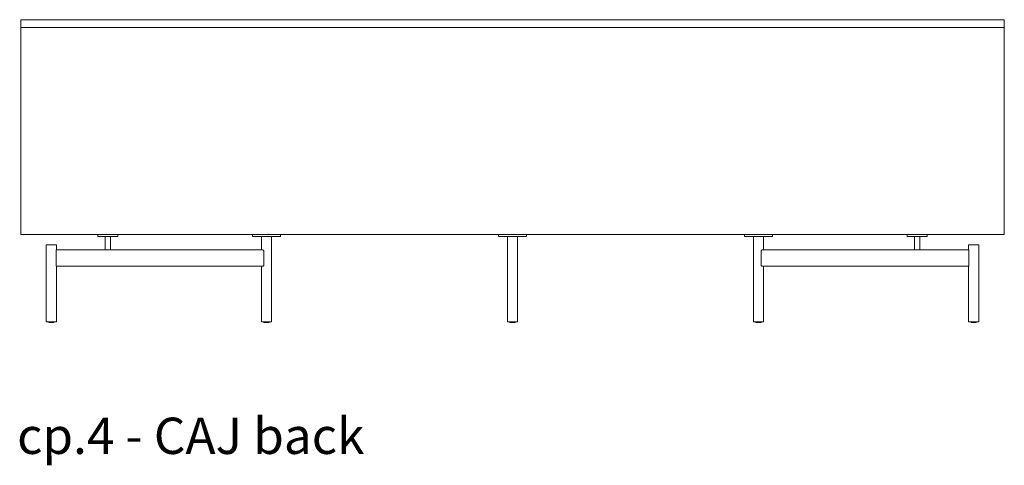
# Model space of a CAD drawing. Extents: x 727 to 1698, y -4316 to 261.
# Drawn here: x 1601 to 1697, y 46 to 90 of the extents above; entities that cross this region are included whole.
import ezdxf

# ---------------------------------------------------------------- set-up
doc = ezdxf.new("R2010")
doc.units = 0
doc.header["$MEASUREMENT"] = 0
doc.layers.add('2D', color=7, linetype='CONTINUOUS', lineweight=20)
doc.layers.add('NOTES', color=7, linetype='CONTINUOUS', lineweight=20)
doc.styles.add('PRODUCT NOTES', font='arial.ttf', dxfattribs={"height": 1})

msp = doc.modelspace()

# ---------------------------------------------------------------- linework, layer by layer
at = {"layer": '2D', "extrusion": (1.22465e-16, 1, 2.22045e-16)}
for p, q in [((1603.9881, 60.4214, 0.1974), (1603.9881, 60.4833, 0.1974)), ((1604.4881, 60.4214, 0.1974), (1604.4881, 60.4833, 0.1974)), ((1624.996, 60.4214, 0.1974), (1624.996, 60.4833, 0.1974)), ((1625.496, 60.4214, 0.1974), (1625.496, 60.4833, 0.1974)), ((1649.0145, 60.4214, 0.1974), (1649.0145, 60.4833, 0.1974)), ((1649.5145, 60.4214, 0.1974), (1649.5145, 60.4833, 0.1974)), ((1673.0331, 60.4214, 0.1974), (1673.0331, 60.4833, 0.1974)), ((1673.5331, 60.4214, 0.1974), (1673.5331, 60.4833, 0.1974)), ((1694.041, 60.4214, 0.1974), (1694.041, 60.4833, 0.1974)), ((1694.541, 60.4214, 0.1974), (1694.541, 60.4833, 0.1974))]:
    msp.add_line(p, q, dxfattribs=at)
at = {"layer": '2D'}
for centre in [(1604.0081, 60.4214, 0.1974), (1625.016, 60.4214, 0.1974), (1649.0345, 60.4214, 0.1974), (1673.0531, 60.4214, 0.1974), (1694.061, 60.4214, 0.1974)]:
    msp.add_arc(centre, 0.02, 180, 270, dxfattribs=at)
at = {"layer": '2D', "extrusion": (2.71926e-32, 2.22045e-16, -1)}
for centre in [(-1604.4681, 60.4214, -0.1974), (-1625.476, 60.4214, -0.1974), (-1649.4945, 60.4214, -0.1974), (-1673.5131, 60.4214, -0.1974), (-1694.521, 60.4214, -0.1974)]:
    msp.add_arc(centre, 0.02, 180, 270, dxfattribs=at)
at = {"layer": '2D'}
for points, degree in [([(1601.2527, 89.9715, 0.1974), (1697.2764, 89.9715, 0.1974)], 1), ([(1601.2527, 89.2234, 0.1974), (1601.2527, 89.9715, 0.1974)], 1), ([(1697.2764, 89.2234, 0.1974), (1697.2764, 89.9715, 0.1974)], 1), ([(1601.2527, 89.2234, 0.1974), (1697.2764, 89.2234, 0.1974)], 1), ([(1601.2527, 68.9872, 0.1974), (1601.2527, 89.2234, 0.1974)], 1), ([(1697.2764, 89.2234, 0.1974), (1697.2764, 68.9872, 0.1974)], 1), ([(1697.2764, 68.9872, 0.1974), (1601.2527, 68.9872, 0.1974)], 1), ([(1608.7724, 68.9872, 0.1974), (1608.7724, 68.7904, 0.1974)], 1), ([(1609.5067, 67.4911, 0.1974), (1609.5067, 68.7904, 0.1974)], 1), ([(1609.6471, 68.9872, 0.1974), (1609.6471, 68.9872, 0.1974), (1609.6471, 68.9872, 0.1974), (1609.6471, 68.9872, 0.1974)], 3), ([(1609.6479, 68.9872, 0.1974), (1609.6479, 68.9872, 0.1974)], 1), ([(1609.8654, 68.9872, 0.1974), (1609.8654, 68.9872, 0.1974), (1609.8654, 68.9872, 0.1974), (1609.8654, 68.9872, 0.1974)], 3), ([(1609.8663, 68.9872, 0.1974), (1609.8663, 68.9872, 0.1974), (1609.8663, 68.9872, 0.1974), (1609.8663, 68.9872, 0.1974)], 3), ([(1610.0067, 67.4911, 0.1974), (1610.0067, 68.7904, 0.1974)], 1), ([(1610.7409, 68.9872, 0.1974), (1610.7409, 68.7904, 0.1974)], 1), ([(1623.868, 68.9872, 0.1974), (1623.868, 68.7904, 0.1974)], 1), ([(1624.746, 67.4911, 0.1974), (1624.746, 68.7904, 0.1974)], 1), ([(1625.246, 68.7903, 0.1974), (1625.246, 68.7904, 0.1974)], 1), ([(1625.746, 68.7904, 0.1974), (1625.746, 60.4833, 0.1974)], 1), ([(1626.2302, 68.7903, 0.1974), (1626.2302, 68.7904, 0.1974)], 1), ([(1626.6239, 68.9872, 0.1974), (1626.6239, 68.7904, 0.1974)], 1), ([(1647.8866, 68.9872, 0.1974), (1647.8866, 68.7904, 0.1974)], 1), ([(1648.7645, 68.7904, 0.1974), (1648.7645, 60.4833, 0.1974)], 1), ([(1649.7645, 68.7904, 0.1974), (1649.7645, 60.4833, 0.1974)], 1), ([(1650.6425, 68.9872, 0.1974), (1650.6425, 68.7904, 0.1974)], 1), ([(1671.9051, 68.9872, 0.1974), (1671.9051, 68.7904, 0.1974)], 1), ([(1672.7831, 68.7904, 0.1974), (1672.7831, 60.4833, 0.1974)], 1), ([(1673.7831, 67.4911, 0.1974), (1673.7831, 68.7904, 0.1974)], 1), ([(1674.661, 68.9872, 0.1974), (1674.661, 68.7904, 0.1974)], 1), ([(1687.7882, 68.9872, 0.1974), (1687.7882, 68.7904, 0.1974)], 1), ([(1688.5224, 67.4911, 0.1974), (1688.5224, 68.7904, 0.1974)], 1), ([(1688.6628, 68.9872, 0.1974), (1688.6628, 68.9872, 0.1974), (1688.6628, 68.9872, 0.1974), (1688.6628, 68.9872, 0.1974)], 3), ([(1688.7243, 68.9872, 0.1974), (1688.7243, 68.9872, 0.1974), (1688.7242, 68.9872, 0.1974), (1688.7242, 68.9872, 0.1974)], 3), ([(1688.7724, 68.9872, 0.1974), (1688.7724, 68.9872, 0.1974)], 1), ([(1688.8199, 68.9872, 0.1974), (1688.8199, 68.9872, 0.1974), (1688.8199, 68.9872, 0.1974), (1688.8199, 68.9872, 0.1974)], 3), ([(1688.882, 68.9872, 0.1974), (1688.882, 68.9872, 0.1974), (1688.882, 68.9872, 0.1974), (1688.882, 68.9872, 0.1974)], 3), ([(1689.0224, 67.4911, 0.1974), (1689.0224, 68.7904, 0.1974)], 1), ([(1689.7567, 68.9872, 0.1974), (1689.7567, 68.7904, 0.1974)], 1), ([(1603.7381, 68.003, 0.1974), (1603.7381, 60.4833, 0.1974)], 1), ([(1604.7203, 65.9754, 0.1974), (1604.7203, 67.4321, 0.1974)], 1), ([(1604.734, 67.4911, 0.1974), (1609.7643, 67.4911, 0.1974)], 1), ([(1604.7381, 68.003, 0.1974), (1604.7381, 67.4911, 0.1974)], 1), ([(1609.9173, 67.4911, 0.1974), (1624.9183, 67.4911, 0.1974)], 1), ([(1624.9741, 65.9754, 0.1974), (1624.9741, 67.4321, 0.1974)], 1), ([(1673.555, 67.4321, 0.1974), (1673.555, 65.9754, 0.1974)], 1), ([(1673.6108, 67.4911, 0.1974), (1688.6118, 67.4911, 0.1974)], 1), ([(1688.7648, 67.4911, 0.1974), (1693.7951, 67.4911, 0.1974)], 1), ([(1693.791, 68.003, 0.1974), (1693.791, 67.4911, 0.1974)], 1), ([(1693.8088, 65.9754, 0.1974), (1693.8088, 67.4321, 0.1974)], 1), ([(1694.791, 68.003, 0.1974), (1694.791, 60.4833, 0.1974)], 1), ([(1624.9183, 65.9163, 0.1974), (1604.734, 65.9163, 0.1974)], 1), ([(1604.7381, 65.9163, 0.1974), (1604.7381, 60.4833, 0.1974)], 1), ([(1624.746, 65.9163, 0.1974), (1624.746, 60.4833, 0.1974)], 1), ([(1693.7951, 65.9163, 0.1974), (1673.6108, 65.9163, 0.1974)], 1), ([(1673.7831, 65.9163, 0.1974), (1673.7831, 60.4833, 0.1974)], 1), ([(1693.791, 65.9163, 0.1974), (1693.791, 60.4833, 0.1974)], 1)]:
    msp.add_open_spline(points, degree=degree, dxfattribs=at)
for points, weights, knots in [([(1608.7724, 68.9872, 0.1974), (1608.7724, 68.9872, 0.1974), (1609.7567, 68.9872, 0.1974), (1610.7409, 68.9872, 0.1974), (1610.7409, 68.9872, 0.1974)], [1, 0.707106781187, 1, 0.707106781187, 1], [0, 0, 0, 1.5707963, 1.5707963, 3.1415927, 3.1415927, 3.1415927]), ([(1608.7724, 68.7904, 0.1974), (1608.7724, 68.7904, 0.1974), (1609.7567, 68.7904, 0.1974), (1610.7409, 68.7904, 0.1974), (1610.7409, 68.7904, 0.1974)], [1, 0.707106781187, 1, 0.707106781187, 1], [0, 0, 0, 1.5707963, 1.5707963, 3.1415927, 3.1415927, 3.1415927]), ([(1623.868, 68.9872, 0.1974), (1623.868, 68.9872, 0.1974), (1625.246, 68.9872, 0.1974), (1626.6239, 68.9872, 0.1974), (1626.6239, 68.9872, 0.1974)], [1, 0.707106781187, 1, 0.707106781187, 1], [0, 0, 0, 1.5707963, 1.5707963, 3.1415927, 3.1415927, 3.1415927]), ([(1623.868, 68.7904, 0.1974), (1623.868, 68.7904, 0.1974), (1625.246, 68.7904, 0.1974), (1626.6239, 68.7904, 0.1974), (1626.6239, 68.7904, 0.1974)], [1, 0.707106781187, 1, 0.707106781187, 1], [0, 0, 0, 1.5707963, 1.5707963, 3.1415927, 3.1415927, 3.1415927]), ([(1647.8866, 68.9872, 0.1974), (1647.8866, 68.9872, 0.1974), (1649.2645, 68.9872, 0.1974), (1650.6425, 68.9872, 0.1974), (1650.6425, 68.9872, 0.1974)], [1, 0.707106781187, 1, 0.707106781187, 1], [0, 0, 0, 1.5707963, 1.5707963, 3.1415927, 3.1415927, 3.1415927]), ([(1647.8866, 68.7904, 0.1974), (1647.8866, 68.7904, 0.1974), (1649.2645, 68.7904, 0.1974), (1650.6425, 68.7904, 0.1974), (1650.6425, 68.7904, 0.1974)], [1, 0.707106781187, 1, 0.707106781187, 1], [0, 0, 0, 1.5707963, 1.5707963, 3.1415927, 3.1415927, 3.1415927]), ([(1671.9051, 68.9872, 0.1974), (1671.9051, 68.9872, 0.1974), (1673.2831, 68.9872, 0.1974), (1674.661, 68.9872, 0.1974), (1674.661, 68.9872, 0.1974)], [1, 0.707106781187, 1, 0.707106781187, 1], [0, 0, 0, 1.5707963, 1.5707963, 3.1415927, 3.1415927, 3.1415927]), ([(1671.9051, 68.7904, 0.1974), (1671.9051, 68.7904, 0.1974), (1673.2831, 68.7904, 0.1974), (1674.661, 68.7904, 0.1974), (1674.661, 68.7904, 0.1974)], [1, 0.707106781187, 1, 0.707106781187, 1], [0, 0, 0, 1.5707963, 1.5707963, 3.1415927, 3.1415927, 3.1415927]), ([(1687.7882, 68.9872, 0.1974), (1687.7882, 68.9872, 0.1974), (1688.7724, 68.9872, 0.1974), (1689.7567, 68.9872, 0.1974), (1689.7567, 68.9872, 0.1974)], [1, 0.707106781187, 1, 0.707106781187, 1], [0, 0, 0, 1.5707963, 1.5707963, 3.1415927, 3.1415927, 3.1415927]), ([(1687.7882, 68.7904, 0.1974), (1687.7882, 68.7904, 0.1974), (1688.7724, 68.7904, 0.1974), (1689.7567, 68.7904, 0.1974), (1689.7567, 68.7904, 0.1974)], [1, 0.707106781187, 1, 0.707106781187, 1], [0, 0, 0, 1.5707963, 1.5707963, 3.1415927, 3.1415927, 3.1415927]), ([(1603.7381, 68.003, 0.1974), (1603.7381, 68.003, 0.1974), (1604.2381, 68.003, 0.1974), (1604.7381, 68.003, 0.1974), (1604.7381, 68.003, 0.1974)], [1, 0.707106781187, 1, 0.707106781187, 1], [0, 0, 0, 1.5707963, 1.5707963, 3.1415927, 3.1415927, 3.1415927]), ([(1693.791, 68.003, 0.1974), (1693.791, 68.003, 0.1974), (1694.291, 68.003, 0.1974), (1694.791, 68.003, 0.1974), (1694.791, 68.003, 0.1974)], [1, 0.707106781187, 1, 0.707106781187, 1], [0, 0, 0, 1.5707963, 1.5707963, 3.1415927, 3.1415927, 3.1415927]), ([(1603.7381, 60.4833, 0.1974), (1603.7381, 60.4833, 0.1974), (1604.2381, 60.4833, 0.1974), (1604.7381, 60.4833, 0.1974), (1604.7381, 60.4833, 0.1974)], [1, 0.707106781187, 1, 0.707106781187, 1], [0, 0, 0, 1.5707963, 1.5707963, 3.1415927, 3.1415927, 3.1415927]), ([(1604.4681, 60.4014, 0.1974), (1604.4681, 60.4014, 0.1974), (1604.373, 60.4014, 0.1974), (1604.1866, 60.4014, 0.1974), (1604.0518, 60.4014, 0.1974)], [0.858966296782, 0.825398430846, 1, 0.707106781187, 1], [0.6344022, 0.6344022, 0.6344022, 1.5707963, 1.5707963, 3.1415927, 3.1415927, 3.1415927]), ([(1624.746, 60.4833, 0.1974), (1624.746, 60.4833, 0.1974), (1625.246, 60.4833, 0.1974), (1625.746, 60.4833, 0.1974), (1625.746, 60.4833, 0.1974)], [1, 0.707106781187, 1, 0.707106781187, 1], [0, 0, 0, 1.5707963, 1.5707963, 3.1415927, 3.1415927, 3.1415927]), ([(1625.476, 60.4014, 0.1974), (1625.476, 60.4014, 0.1974), (1625.3808, 60.4014, 0.1974), (1625.1945, 60.4014, 0.1974), (1625.0597, 60.4014, 0.1974)], [0.858966296782, 0.825398430846, 1, 0.707106781187, 1], [0.6344022, 0.6344022, 0.6344022, 1.5707963, 1.5707963, 3.1415927, 3.1415927, 3.1415927]), ([(1648.7645, 60.4833, 0.1974), (1648.7645, 60.4833, 0.1974), (1649.2645, 60.4833, 0.1974), (1649.7645, 60.4833, 0.1974), (1649.7645, 60.4833, 0.1974)], [1, 0.707106781187, 1, 0.707106781187, 1], [0, 0, 0, 1.5707963, 1.5707963, 3.1415927, 3.1415927, 3.1415927]), ([(1649.4945, 60.4014, 0.1974), (1649.4945, 60.4014, 0.1974), (1649.3994, 60.4014, 0.1974), (1649.2131, 60.4014, 0.1974), (1649.0782, 60.4014, 0.1974)], [0.858966296782, 0.825398430846, 1, 0.707106781187, 1], [0.6344022, 0.6344022, 0.6344022, 1.5707963, 1.5707963, 3.1415927, 3.1415927, 3.1415927]), ([(1672.7831, 60.4833, 0.1974), (1672.7831, 60.4833, 0.1974), (1673.2831, 60.4833, 0.1974), (1673.7831, 60.4833, 0.1974), (1673.7831, 60.4833, 0.1974)], [1, 0.707106781187, 1, 0.707106781187, 1], [0, 0, 0, 1.5707963, 1.5707963, 3.1415927, 3.1415927, 3.1415927]), ([(1673.5131, 60.4014, 0.1974), (1673.5131, 60.4014, 0.1974), (1673.4179, 60.4014, 0.1974), (1673.2316, 60.4014, 0.1974), (1673.0968, 60.4014, 0.1974)], [0.858966296782, 0.825398430846, 1, 0.707106781187, 1], [0.6344022, 0.6344022, 0.6344022, 1.5707963, 1.5707963, 3.1415927, 3.1415927, 3.1415927]), ([(1693.791, 60.4833, 0.1974), (1693.791, 60.4833, 0.1974), (1694.291, 60.4833, 0.1974), (1694.791, 60.4833, 0.1974), (1694.791, 60.4833, 0.1974)], [1, 0.707106781187, 1, 0.707106781187, 1], [0, 0, 0, 1.5707963, 1.5707963, 3.1415927, 3.1415927, 3.1415927]), ([(1694.521, 60.4014, 0.1974), (1694.521, 60.4014, 0.1974), (1694.4258, 60.4014, 0.1974), (1694.2395, 60.4014, 0.1974), (1694.1046, 60.4014, 0.1974)], [0.858966296782, 0.825398430846, 1, 0.707106781187, 1], [0.6344022, 0.6344022, 0.6344022, 1.5707963, 1.5707963, 3.1415927, 3.1415927, 3.1415927])]:
    msp.add_rational_spline(points, weights, degree=2, knots=knots, dxfattribs=at)
for points, knots in [([(1604.7203, 67.4321, 0.1974), (1604.7203, 67.4394, 0.1974), (1604.7213, 67.455, 0.1974), (1604.7252, 67.4744, 0.1974), (1604.73, 67.4878, 0.1974), (1604.7328, 67.4911, 0.1974), (1604.734, 67.4911, 0.1974)], [0, 0, 0, 0, 0.5600166, 1.1737371, 1.8424491, 2.5509452, 2.5509452, 2.5509452, 2.5509452]), ([(1609.7643, 67.4911, 0.1974), (1609.7826, 67.4911, 0.1974), (1609.8197, 67.4894, 0.1974), (1609.872, 67.4894, 0.1974), (1609.9032, 67.4911, 0.1974), (1609.9173, 67.4911, 0.1974)], [0, 0, 0, 0, 1.3987367, 2.829074, 4.228173, 4.228173, 4.228173, 4.228173]), ([(1624.9183, 67.4911, 0.1974), (1624.9253, 67.4911, 0.1974), (1624.9394, 67.4878, 0.1974), (1624.958, 67.4744, 0.1974), (1624.9709, 67.455, 0.1974), (1624.9741, 67.4394, 0.1974), (1624.9741, 67.4321, 0.1974)], [0, 0, 0, 0, 0.707721, 1.3783522, 1.9935514, 2.5509527, 2.5509527, 2.5509527, 2.5509527]), ([(1673.555, 67.4321, 0.1974), (1673.555, 67.4394, 0.1974), (1673.5582, 67.455, 0.1974), (1673.5711, 67.4744, 0.1974), (1673.5896, 67.4878, 0.1974), (1673.6038, 67.4911, 0.1974), (1673.6108, 67.4911, 0.1974)], [0, 0, 0, 0, 0.5574255, 1.1725921, 1.8430695, 2.5509526, 2.5509526, 2.5509526, 2.5509526]), ([(1688.6118, 67.4911, 0.1974), (1688.6259, 67.4911, 0.1974), (1688.6571, 67.4894, 0.1974), (1688.7094, 67.4894, 0.1974), (1688.7464, 67.4911, 0.1974), (1688.7648, 67.4911, 0.1974)], [0, 0, 0, 0, 1.4012876, 2.8281958, 4.2281749, 4.2281749, 4.2281749, 4.2281749]), ([(1693.7951, 67.4911, 0.1974), (1693.7962, 67.4911, 0.1974), (1693.7991, 67.4878, 0.1974), (1693.8039, 67.4744, 0.1974), (1693.8078, 67.455, 0.1974), (1693.8088, 67.4394, 0.1974), (1693.8088, 67.4321, 0.1974)], [0, 0, 0, 0, 0.7084961, 1.3772081, 1.9909286, 2.5509452, 2.5509452, 2.5509452, 2.5509452]), ([(1604.734, 65.9163, 0.1974), (1604.7328, 65.9163, 0.1974), (1604.73, 65.9197, 0.1974), (1604.7252, 65.9331, 0.1974), (1604.7213, 65.9525, 0.1974), (1604.7203, 65.968, 0.1974), (1604.7203, 65.9754, 0.1974)], [0, 0, 0, 0, 0.7084961, 1.3772081, 1.9909286, 2.5509452, 2.5509452, 2.5509452, 2.5509452]), ([(1624.9741, 65.9754, 0.1974), (1624.9741, 65.9681, 0.1974), (1624.9709, 65.9525, 0.1974), (1624.958, 65.9331, 0.1974), (1624.9394, 65.9197, 0.1974), (1624.9253, 65.9163, 0.1974), (1624.9183, 65.9163, 0.1974)], [0, 0, 0, 0, 0.5574013, 1.1726006, 1.8432318, 2.5509527, 2.5509527, 2.5509527, 2.5509527]), ([(1673.6108, 65.9163, 0.1974), (1673.6038, 65.9163, 0.1974), (1673.5896, 65.9197, 0.1974), (1673.5711, 65.9331, 0.1974), (1673.5582, 65.9525, 0.1974), (1673.555, 65.9681, 0.1974), (1673.555, 65.9754, 0.1974)], [0, 0, 0, 0, 0.7078831, 1.3783605, 1.9935271, 2.5509526, 2.5509526, 2.5509526, 2.5509526]), ([(1693.8088, 65.9754, 0.1974), (1693.8088, 65.968, 0.1974), (1693.8078, 65.9525, 0.1974), (1693.8039, 65.9331, 0.1974), (1693.7991, 65.9197, 0.1974), (1693.7962, 65.9163, 0.1974), (1693.7951, 65.9163, 0.1974)], [0, 0, 0, 0, 0.5600166, 1.1737371, 1.8424491, 2.5509452, 2.5509452, 2.5509452, 2.5509452])]:
    msp.add_open_spline(points, degree=3, knots=knots, dxfattribs=at)
for points in [[(1604.0518, 60.4014, 0.1974), (1604.0081, 60.4014, 0.1974), (1604.0081, 60.4014, 0.1974)], [(1625.0597, 60.4014, 0.1974), (1625.016, 60.4014, 0.1974), (1625.016, 60.4014, 0.1974)], [(1649.0782, 60.4014, 0.1974), (1649.0345, 60.4014, 0.1974), (1649.0345, 60.4014, 0.1974)], [(1673.0968, 60.4014, 0.1974), (1673.0531, 60.4014, 0.1974), (1673.0531, 60.4014, 0.1974)], [(1694.1046, 60.4014, 0.1974), (1694.061, 60.4014, 0.1974), (1694.061, 60.4014, 0.1974)]]:
    msp.add_rational_spline(points, [1, 0.88170835034, 0.858966296782], degree=2, dxfattribs=at)

# ---------------------------------------------------------------- texts
at = {"layer": 'NOTES', "style": 'PRODUCT NOTES'}
msp.add_text('cp.4 - CAJ back', height=3.54711, dxfattribs=at).set_placement((1600.9032, 47.5763, 39.9476))

doc.saveas('drawing.dxf')
